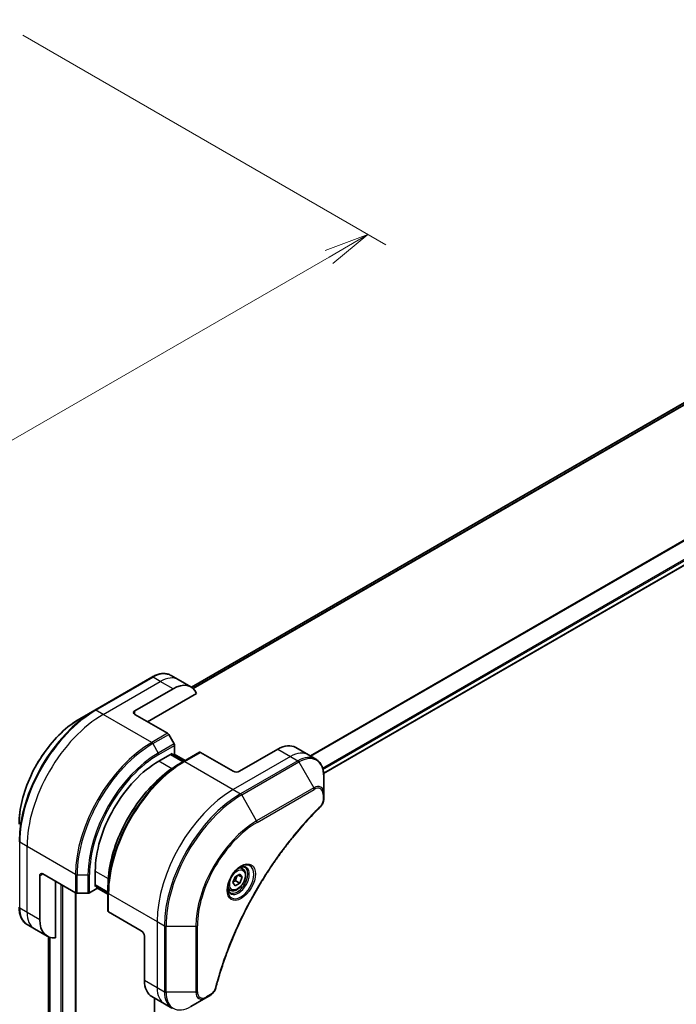
# Model space of a CAD drawing. Units: millimetres. Extents: x 0 to 8466, y 0 to 1546.
# Drawn here: x 455 to 602, y 503 to 722 of the extents above; entities that cross this region are included whole.
import ezdxf

# ---------------------------------------------------------------- set-up
doc = ezdxf.new("R2010")
doc.units = ezdxf.units.MM
for name, color, linetype, lineweight in [('Dimension (ISO)', 7, 'Continuous', 18), ('Dimension (ISO) @ 1', 7, 'Continuous', 18), ('Visible (ISO)', 7, 'Continuous', 35), ('Visible Narrow (ISO)', 7, 'Continuous', 25)]:
    doc.layers.add(name, color=color, linetype=linetype, lineweight=lineweight)
doc.styles.add('Note Text (TK)', font='MS PGothic.ttf')
doc.dimstyles.new('Default - Method 1b (TK)', dxfattribs={"dimscale": 4, "dimtxt": 2.5, "dimasz": 2.5, "dimexe": 1, "dimexo": 1.5, "dimgap": 1, "dimtad": 1, "dimtoh": 1, "dimrnd": 1e-08, "dimdsep": 46, "dimtxsty": 'Note Text (TK)', "dimblk": 'OPEN', "dimcen": 0.09, "dimdle": 5, "dimclrd": 100, "dimclre": 100, "dimclrt": 7, "dimadec": 1, "dimazin": 1, "dimtfac": 1, "dimtmove": 0, "dimatfit": 3, "dimldrblk": 'OPEN', "dimfxl": 1, "dimtolj": 1, "dimlwd": -1, "dimlwe": -1, "dimarcsym": 0})

# ---------------------------------------------------------------- blocks, each defined once
blk = doc.blocks.new('_Open')
at = {"color": 0, "linetype": 'ByBlock', "lineweight": -2}
for p, q in [((-1, 0.167), (0, 0)), ((-1, -0.167), (0, 0)), ((0, 0), (-1, 0))]:
    blk.add_line(p, q, dxfattribs=at)
blk = doc.blocks.new('*D22')
at = {"layer": 'Defpoints', "color": 0}
for p in [(449.97, 722.13), (532.88, 674.27), (189.76, 571.9)]:
    blk.add_point(p, dxfattribs=at)
at = {"layer": 'Dimension (ISO)', "color": 100}
for p, q in [((455.97, 718.67), (536.88, 671.96)), ((281.32, 529.03), (524.22, 669.27)), ((195.76, 568.43), (276.66, 521.73))]:
    blk.add_line(p, q, dxfattribs=at)
at = {"layer": 'Dimension (ISO)', "color": 100, "xscale": 10, "yscale": 10, "zscale": 10}
for p, rotation in [((532.88, 674.27), 29.99999999999987), ((272.66, 524.03), 209.9999999999999)]:
    blk.add_blockref('_Open', p, dxfattribs=dict(at, rotation=rotation))
at = {"layer": 'Dimension (ISO)', "color": 7, "insert": (392.63, 602.63), "char_height": 10, "attachment_point": 4, "rotation": 30, "style": 'Note Text (TK)'}
blk.add_mtext('\\A1;{\\Q-30.000;\\W0.816;\\H0.816x;368}', dxfattribs=at)

msp = doc.modelspace()

# ---------------------------------------------------------------- linework, layer by layer
at = {"layer": 'Visible (ISO)'}
for p, q in [((681.1609, 681.7454), (493.5771, 573.4438)), ((523.0162, 554.2631), (711.4278, 663.0426)), ((484.7586, 575.7142), (472.0307, 568.3657)), ((490.6299, 575.1496), (489.0086, 576.0856)), ((493.4584, 573.5166), (490.6299, 575.1496)), ((480.9731, 568.2214), (489.4584, 573.1204)), ((483.8015, 565.7719), (494.7024, 572.0655)), ((472.0307, 568.3657), (468.7023, 566.444)), ((480.9731, 567.4049), (488.2513, 563.2028)), ((489.7084, 560.8481), (488.5013, 562.9389)), ((489.8119, 558.6275), (489.8119, 560.4997)), ((512.7929, 559.6482), (504.3076, 554.7492)), ((516.7929, 560.0444), (519.6213, 558.4114)), ((486.2764, 556.9945), (489.2462, 558.7092)), ((491.809, 556.9228), (488.9806, 558.5558)), ((489.2462, 558.7092), (489.2462, 558.4024)), ((489.3341, 558.3517), (489.8119, 558.6275)), ((489.6877, 558.5558), (492.1625, 557.1269)), ((495.3652, 558.976), (491.8297, 556.9348)), ((502.8934, 554.7492), (495.6152, 558.9512)), ((519.6213, 558.4114), (521.2426, 557.4753)), ((491.8297, 556.9348), (490.6226, 556.2378)), ((523.0459, 549.7657), (523.0459, 553.609)), ((523.0459, 548.6739), (523.0459, 549.7657)), ((504.9755, 533.0441), (504.4386, 533.3541)), ((459.7599, 521.6811), (459.7599, 531.479)), ((460.467, 531.8873), (467.7452, 527.6852)), ((472.1343, 529.0704), (472.1343, 532.4996)), ((502.792, 529.9508), (503.3023, 531.266)), ((503.3023, 531.266), (504.323, 531.8553)), ((503.9494, 531.6396), (504.8333, 531.1293)), ((504.323, 531.8553), (504.8333, 531.1293)), ((504.8333, 531.1293), (504.323, 529.8141)), ((463.2954, 517.667), (463.2954, 530.2543)), ((470.8665, 527.6852), (472.4878, 528.6213)), ((472.1343, 529.3772), (474.9627, 527.7442)), ((472.3999, 529.2238), (472.1343, 529.0704)), ((472.4878, 528.6213), (472.4878, 529.173)), ((474.9627, 527.3359), (472.4878, 528.7648)), ((474.9627, 527.7202), (474.9627, 529.1141)), ((502.2255, 528.281), (501.6886, 528.591)), ((503.3023, 529.2248), (502.792, 529.9508)), ((504.323, 529.8141), (503.3023, 529.2248)), ((503.4037, 530.3448), (504.323, 529.8141)), ((467.7674, 331.2332), (467.7674, 527.6732)), ((468.0987, 527.6007), (470.5129, 527.6007)), ((474.9627, 527.7202), (474.9627, 523.6378)), ((482.3873, 519.2316), (475.1091, 523.4336)), ((458.5883, 519.6518), (456.967, 520.5879)), ((461.4167, 518.0189), (458.5883, 519.6518)), ((461.6806, 517.8854), (461.6806, 349.3209)), ((483.0944, 518.0068), (483.0944, 508.2089)), ((484.7513, 504.5467), (487.5797, 502.9137)), ((496.7794, 504.2707), (497.7249, 504.8166)), ((485.34, 504.2068), (485.34, 331.8208)), ((487.5797, 502.9137), (489.201, 501.9776)), ((493.451, 502.3491), (496.7794, 504.2707))]:
    msp.add_line(p, q, dxfattribs=at)
for centre, major_axis, start_param, end_param in [((489.4584, 566.5884), (4, 6.9282), 5.88218392, 7.06858347), ((481.6802, 567.8131), (-1, 0), 5.49778714, 7.06858347), ((488.2513, 562.7946), (-0.25, 0.433), 4.71238898, 5.49778714), ((489.4584, 560.7038), (-0.25, 0.433), 3.92699082, 4.71238898), ((512.7929, 553.1162), (4, 6.9282), 0, 0.78539816), ((495.6152, 558.543), (-0.25, 0.433), 5.49778714, 6.28318531), ((486.2764, 540.6646), (10, 17.3205), 0.78539816, 2.35619449), ((503.6005, 555.1574), (1, 0), 3.92699082, 5.49778714), ((460.467, 531.0708), (-0.5, 0.866), 5.49778714, 7.06858347), ((468.0987, 527.8893), (0.5, 0), 3.92699082, 4.71238898), ((470.5129, 527.8893), (0.5, 0), 4.71238898, 5.49778714), ((475.4627, 523.6378), (-0.5, 0), 0, 0.78539816), ((465.4167, 524.9471), (-4, -6.9282), 5.49778714, 6.6841867), ((482.3873, 518.4151), (-0.5, 0.866), 3.92699082, 5.49778714), ((488.7513, 511.4749), (-4, -6.9282), 5.49778714, 6.28318531)]:
    msp.add_ellipse(centre, major_axis=major_axis, ratio=0.57735027, start_param=start_param, end_param=end_param, dxfattribs=at)
for points, knots in [([(484.7586, 575.7142), (485.0559, 575.8858), (485.3556, 576.0319), (485.954, 576.2679), (486.2528, 576.358), (486.8439, 576.4775), (487.1363, 576.5069), (487.7073, 576.5006), (487.9859, 576.4648), (488.5188, 576.3254), (488.773, 576.2217), (489.0086, 576.0856)], [3.141592654, 3.141592654, 3.141592654, 3.141592654, 3.298672286, 3.298672286, 3.455751919, 3.455751919, 3.612831552, 3.612831552, 3.769911184, 3.769911184, 3.926990817, 3.926990817, 3.926990817, 3.926990817]), ([(468.7023, 566.444), (467.2714, 565.6179), (465.8499, 564.5361), (463.1522, 561.9664), (461.8765, 560.4789), (459.5895, 557.2398), (458.5784, 555.4886), (456.9168, 551.8884), (456.2664, 550.0399), (455.3899, 546.4188), (455.1637, 544.6467), (455.1637, 542.9945)], [3.14159265, 3.14159265, 3.14159265, 3.14159265, 3.45575192, 3.45575192, 3.76991118, 3.76991118, 4.08407045, 4.08407045, 4.39822972, 4.39822972, 4.71238898, 4.71238898, 4.71238898, 4.71238898]), ([(523.0459, 553.609), (523.0459, 553.9523), (523.0226, 554.2848), (522.9278, 554.9211), (522.8564, 555.2249), (522.6643, 555.7965), (522.5436, 556.0645), (522.2527, 556.5558), (522.0824, 556.7792), (521.6952, 557.171), (521.4783, 557.3393), (521.2426, 557.4753)], [0, 0, 0, 0, 0.157079633, 0.157079633, 0.314159265, 0.314159265, 0.471238898, 0.471238898, 0.628318531, 0.628318531, 0.785398163, 0.785398163, 0.785398163, 0.785398163]), ([(490.6226, 556.2378), (488.9696, 555.2835), (487.3259, 554.0327), (484.2057, 551.0606), (482.7297, 549.3395), (480.0832, 545.5913), (478.9131, 543.5648), (476.9903, 539.3987), (476.2378, 537.2599), (475.224, 533.0716), (474.9627, 531.0228), (474.9627, 529.1141)], [1.57079633, 1.57079633, 1.57079633, 1.57079633, 1.88495559, 1.88495559, 2.19911486, 2.19911486, 2.51327412, 2.51327412, 2.82743339, 2.82743339, 3.14159265, 3.14159265, 3.14159265, 3.14159265]), ([(523.0459, 548.6739), (523.0459, 548.5388), (523.0327, 548.4019), (522.9832, 548.1269), (522.9468, 547.9888), (522.8531, 547.7151), (522.7957, 547.5795), (522.6612, 547.3155), (522.5841, 547.1871), (522.4108, 546.9428), (522.3146, 546.827), (522.2073, 546.721)], [0, 0, 0, 0, 0.037500483, 0.037500483, 0.075000966, 0.075000966, 0.11250145, 0.11250145, 0.150001933, 0.150001933, 0.187502416, 0.187502416, 0.187502416, 0.187502416]), ([(522.2073, 546.721), (521.6714, 546.1922), (521.146, 545.6588), (520.0983, 544.5638), (519.5791, 544.0055), (518.551, 542.8684), (518.0422, 542.2896), (517.036, 541.1127), (516.5385, 540.5146), (515.5561, 539.3003), (515.0711, 538.6841), (514.1144, 537.4347), (513.6427, 536.8015), (512.7137, 535.5196), (512.2563, 534.8707), (511.3569, 533.5588), (510.9148, 532.8956), (510.0467, 531.5563), (509.6207, 530.8802), (508.7858, 529.5162), (508.3768, 528.8284), (507.5767, 527.4425), (507.1855, 526.7444), (506.4218, 525.3394), (506.0493, 524.6325), (505.3235, 523.2112), (504.9703, 522.4968), (504.2839, 521.062), (503.9507, 520.3416), (503.3051, 518.8961), (502.9926, 518.1711), (502.3889, 516.718), (502.0978, 515.9898), (501.5374, 514.5318), (501.2681, 513.802), (500.623, 511.9771), (500.2612, 510.882), (499.5896, 508.6961), (499.2818, 507.6121), (498.9968, 506.5194)], [0, 0, 0, 0, 0.24131062, 0.24131062, 0.48262125, 0.48262125, 0.72393187, 0.72393187, 0.9652425, 0.9652425, 1.20655312, 1.20655312, 1.44786375, 1.44786375, 1.68917437, 1.68917437, 1.930485, 1.930485, 2.17179562, 2.17179562, 2.41310625, 2.41310625, 2.65441687, 2.65441687, 2.8957275, 2.8957275, 3.13703812, 3.13703812, 3.37834875, 3.37834875, 3.61965937, 3.61965937, 3.86097, 3.86097, 4.10228062, 4.10228062, 4.46424656, 4.46424656, 4.82621249, 4.82621249, 4.82621249, 4.82621249]), ([(504.5576, 533.4605), (504.2811, 533.3008), (503.9963, 533.088), (503.4423, 532.571), (503.1733, 532.2661), (502.6822, 531.5937), (502.4606, 531.2257), (502.091, 530.4674), (501.9431, 530.0771), (501.7359, 529.32), (501.6762, 528.9531), (501.6574, 528.5552), (501.656, 528.4944), (501.656, 528.4347)], [1.57079633, 1.57079633, 1.57079633, 1.57079633, 1.86959948, 1.86959948, 2.17192665, 2.17192665, 2.47714855, 2.47714855, 2.78265884, 2.78265884, 3.08573562, 3.08573562, 3.14159265, 3.14159265, 3.14159265, 3.14159265]), ([(504.9755, 533.0441), (505.1239, 532.9584), (505.2515, 532.8381), (505.4589, 532.5391), (505.5344, 532.357), (505.6311, 531.9359), (505.6443, 531.6919), (505.6023, 531.1752), (505.5447, 530.9016), (505.3666, 530.3586), (505.2467, 530.0892), (504.9571, 529.5792), (504.7878, 529.3386), (504.4143, 528.9075), (504.21, 528.7172), (503.7816, 528.4065), (503.5574, 528.2865), (503.1109, 528.1393), (502.8878, 528.1098), (502.5152, 528.1531), (502.362, 528.2021), (502.2255, 528.281)], [3.92699082, 3.92699082, 3.92699082, 3.92699082, 4.19278519, 4.19278519, 4.48240969, 4.48240969, 4.81050461, 4.81050461, 5.14921548, 5.14921548, 5.48534867, 5.48534867, 5.81990807, 5.81990807, 6.15582351, 6.15582351, 6.49447577, 6.49447577, 6.82407541, 6.82407541, 7.06858347, 7.06858347, 7.06858347, 7.06858347]), ([(504.2942, 533.294), (504.3319, 533.3112), (504.3692, 533.327), (504.5181, 533.3857), (504.6255, 533.4176), (504.8267, 533.4583), (504.9203, 533.4671), (505.0916, 533.4652), (505.1692, 533.4546), (505.3102, 533.4177), (505.3737, 533.3915), (505.4326, 533.3575)], [4.818017476, 4.818017476, 4.818017476, 4.818017476, 4.869468613, 4.869468613, 5.026548246, 5.026548246, 5.183627878, 5.183627878, 5.340707511, 5.340707511, 5.497787144, 5.497787144, 5.497787144, 5.497787144]), ([(502.1826, 527.7284), (502.1237, 527.7624), (502.0693, 527.8043), (501.9668, 527.908), (501.9188, 527.9699), (501.8316, 528.1173), (501.7924, 528.2028), (501.727, 528.3973), (501.7009, 528.5063), (501.6773, 528.6646), (501.6724, 528.7048), (501.6684, 528.746)], [2.35619449, 2.35619449, 2.35619449, 2.35619449, 2.513274123, 2.513274123, 2.670353756, 2.670353756, 2.827433388, 2.827433388, 2.984513021, 2.984513021, 3.035964158, 3.035964158, 3.035964158, 3.035964158]), ([(456.967, 520.5879), (456.7314, 520.7239), (456.5145, 520.8922), (456.1273, 521.2841), (455.9569, 521.5075), (455.666, 521.9988), (455.5453, 522.2667), (455.3533, 522.8384), (455.2818, 523.1422), (455.1871, 523.7785), (455.1637, 524.1109), (455.1637, 524.4543)], [0.785398163, 0.785398163, 0.785398163, 0.785398163, 0.942477796, 0.942477796, 1.099557429, 1.099557429, 1.256637061, 1.256637061, 1.413716694, 1.413716694, 1.570796327, 1.570796327, 1.570796327, 1.570796327]), ([(498.9968, 506.5194), (498.9587, 506.3734), (498.9064, 506.2322), (498.7817, 505.96), (498.709, 505.829), (498.5476, 505.5805), (498.4589, 505.463), (498.2687, 505.245), (498.1673, 505.1445), (497.9538, 504.9641), (497.842, 504.8842), (497.7249, 504.8166)], [0, 0, 0, 0, 0.037500834, 0.037500834, 0.075001667, 0.075001667, 0.112502501, 0.112502501, 0.150003335, 0.150003335, 0.187504168, 0.187504168, 0.187504168, 0.187504168])]:
    msp.add_open_spline(points, degree=3, knots=knots, dxfattribs=at)
for points, weights in [([(503.4037, 530.3448), (503.5067, 531.0538), (503.8676, 531.5924)], [1, 1.14666441016, 1.01523736138]), ([(502.8577, 530.12), (503.0809, 530.2419), (503.4037, 530.3448)], [1.07672477615, 1.07039454817, 1])]:
    msp.add_rational_spline(points, weights, degree=2, dxfattribs=at)
at = {"layer": 'Visible Narrow (ISO)'}
for p, q in [((683.5398, 682.7352), (493.8664, 573.2272)), ((493.9347, 573.1666), (683.6952, 682.7249)), ((493.5783, 573.4431), (681.176, 681.7527)), ((709.7046, 667.7084), (520.009, 558.1876)), ((520.194, 558.0808), (709.8208, 667.5619)), ((711.429, 664.2861), (522.8016, 555.382)), ((522.8677, 555.1439), (711.4956, 664.0483)), ((711.4899, 663.1799), (523.0065, 554.359)), ((472.2807, 568.3409), (485.0086, 575.6894)), ((473.902, 567.4049), (486.6299, 574.7533)), ((486.6299, 574.7533), (485.0086, 575.6894)), ((489.4584, 573.1204), (486.6299, 574.7533)), ((473.902, 567.4049), (472.2807, 568.3409)), ((480.9731, 567.4049), (480.9731, 568.2214)), ((484.7157, 561.1616), (473.902, 567.4049)), ((488.2513, 563.2028), (484.7157, 561.1616)), ((484.9657, 560.8977), (488.5013, 562.9389)), ((484.9657, 560.8977), (486.1728, 558.8069)), ((489.7084, 560.8481), (486.1728, 558.8069)), ((486.2764, 558.4584), (489.8119, 560.4997)), ((512.7929, 559.6482), (515.6213, 558.0152)), ((488.8927, 558.5051), (491.7211, 556.8721)), ((489.5998, 558.5051), (492.0747, 557.0762)), ((492.0797, 556.91), (495.6152, 558.9512)), ((515.6213, 558.0152), (502.8934, 550.6667)), ((517.2426, 557.0791), (504.5147, 549.7306)), ((515.6213, 558.0152), (517.2426, 557.0791)), ((489.1717, 555.3229), (486.2764, 556.9945)), ((492.0797, 556.91), (502.8934, 550.6667)), ((504.7647, 549.4667), (517.4926, 556.8152)), ((517.4926, 556.8152), (520.8211, 551.0502)), ((502.8934, 550.6667), (504.5147, 549.7306)), ((520.8211, 551.0502), (508.0932, 543.7017)), ((508.1967, 543.3533), (520.9246, 550.7017)), ((508.0932, 543.7017), (504.7647, 549.4667)), ((522.8995, 549.5615), (522.8995, 548.4698)), ((456.9315, 538.011), (455.3101, 538.9471)), ((455.3101, 524.2501), (455.3101, 538.9471)), ((467.7452, 531.7677), (456.9315, 538.011)), ((456.9315, 523.3141), (456.9315, 538.011)), ((459.7599, 531.479), (460.467, 531.8873)), ((467.7452, 531.7677), (467.7452, 527.6852)), ((468.0987, 527.6007), (468.0987, 531.6832)), ((468.0987, 531.6832), (470.5129, 531.6832)), ((470.5129, 531.6832), (470.5129, 527.6007)), ((470.8665, 527.6852), (470.8665, 531.7677)), ((472.1343, 532.4996), (475.0296, 530.828)), ((464.4975, 529.5603), (464.4975, 329.5186)), ((464.9218, 329.5186), (464.9218, 529.3153)), ((474.9627, 527.8456), (472.1343, 529.4786)), ((474.9627, 527.4374), (472.4878, 528.8662)), ((467.6795, 527.7231), (467.6795, 331.1108)), ((475.1091, 527.5161), (485.9228, 521.2728)), ((475.1091, 523.4336), (475.1091, 527.5161)), ((456.9315, 523.3141), (455.3101, 524.2501)), ((459.7599, 521.6811), (456.9315, 523.3141)), ((485.9228, 521.2728), (485.9228, 506.5759)), ((485.9228, 521.2728), (487.5442, 520.3368)), ((487.5442, 520.3368), (487.5442, 505.6398)), ((487.8977, 505.5553), (487.8977, 520.2522)), ((487.8977, 520.2522), (494.5546, 520.2522)), ((494.5546, 520.2522), (494.5546, 505.5553)), ((494.9081, 505.6398), (494.9081, 520.3368)), ((461.6818, 349.3117), (461.6818, 517.8849)), ((462.0128, 517.7647), (462.0128, 347.6229)), ((462.0994, 347.5729), (462.0994, 517.7409)), ((483.0944, 508.2089), (485.9228, 506.5759)), ((485.9228, 506.5759), (487.5442, 505.6398)), ((494.5546, 505.5553), (487.8977, 505.5553)), ((497.8285, 505.0455), (496.883, 504.4996)), ((485.4279, 331.9467), (485.4279, 504.156))]:
    msp.add_line(p, q, dxfattribs=at)
for centre, major_axis, ratio, start_param, end_param in [((485.0086, 575.2812), (-0.25, 0.433), 0.57735027, 5.49778714, 6.28318531), ((485.0086, 569.1574), (4, 6.9282), 0.57735027, 0, 0.78539816), ((486.6299, 568.2214), (4, 6.9282), 0.57735027, 0, 0.78539816), ((472.0307, 548.8894), (-11.9268, -20.6578), 0.57735027, 3.92699082, 5.49778714), ((472.2807, 548.745), (12, 20.7846), 0.57735027, 0.78539816, 2.35619449), ((472.2807, 567.9327), (-0.25, 0.433), 0.57735027, 5.49778714, 6.28318531), ((468.7023, 550.811), (9.5732, 16.5813), 0.57735027, 0.78539816, 2.35619449), ((473.902, 547.809), (12, 20.7846), 0.57735027, 0.78539816, 2.35619449), ((484.7157, 541.5657), (-12, -20.7846), 0.57735027, 3.92699082, 5.49778714), ((484.9657, 541.4213), (11.9268, 20.6578), 0.57735027, 0.78539816, 2.35619449), ((484.7157, 560.7533), (0.25, -0.433), 0.57735027, 1.57079633, 2.35619449), ((486.1728, 540.7244), (-11.0732, -19.1794), 0.57735027, 3.92699082, 5.49778714), ((486.2764, 540.6646), (10.8964, 18.8732), 0.57735027, 0.78539816, 2.35619449), ((485.9228, 558.6626), (-0.25, 0.433), 0.57735027, 3.92699082, 4.71238898), ((515.6213, 551.4832), (4, 6.9282), 0.57735027, 0, 0.78539816), ((517.2426, 550.5471), (4, 6.9282), 0.57735027, 0, 0.78539816), ((517.2426, 556.6708), (0.25, -0.433), 0.57735027, 1.57079633, 2.35619449), ((517.4926, 550.4028), (3.9268, 6.8014), 0.57735027, 5.49778714, 7.06858347), ((491.8297, 537.4584), (-11.9268, -20.6578), 0.57735027, 3.92699082, 5.49778714), ((490.6226, 538.1553), (11.0732, 19.1794), 0.57735027, 0.78539816, 2.35619449), ((492.0797, 537.3141), (12, 20.7846), 0.57735027, 0.78539816, 2.35619449), ((492.0797, 556.5017), (-0.25, 0.433), 0.57735027, 5.49778714, 6.28318531), ((502.8934, 531.0708), (-12, -20.7846), 0.57735027, 3.92699082, 5.49778714), ((520.8211, 548.4811), (1.5732, 2.7249), 0.57735027, 5.49778714, 7.06858347), ((520.5711, 550.9058), (-0.25, 0.433), 0.57735027, 3.92699082, 4.71238898), ((520.9246, 548.4213), (1.3964, 2.4187), 0.57735027, 5.49778714, 7.06858347), ((504.5147, 530.1347), (-12, -20.7846), 0.57735027, 3.92699082, 5.49778714), ((504.7647, 529.9904), (11.9268, 20.6578), 0.57735027, 0.78539816, 2.35619449), ((504.5147, 549.3224), (0.25, -0.433), 0.57735027, 1.57079633, 2.35619449), ((522.5459, 549.7657), (0.5, 0), 0.57735027, 5.49778714, 6.28318531), ((522.5459, 548.6739), (0.5, 0), 0.57735027, 5.49778714, 6.28318531), ((521.8561, 547.0769), (0.3512, -0.3559), 0.35119009, 0, 0.66445074), ((508.0932, 528.0687), (-9.5732, -16.5813), 0.57735027, 3.92699082, 5.49778714), ((508.1967, 528.0089), (9.3964, 16.2751), 0.57735027, 0.78539816, 2.35619449), ((507.8432, 543.5574), (-0.25, 0.433), 0.57735027, 3.92699082, 4.71238898), ((455.6637, 539.1512), (-0.5, 0), 0.57735027, 0, 0.78539816), ((504.5576, 530.1099), (2.0518, 3.5538), 0.57735027, 2.35619449, 7.06858347), ((504.0576, 530.3986), (-1.6982, -2.9414), 0.57735027, 5.59811367, 10.10984959), ((503.8076, 530.543), (1.625, 2.8146), 0.57735027, 3.14159265, 6.28318531), ((503.6005, 530.6625), (1.375, 2.3816), 0.57735027, 0, 0.56017967), ((468.0987, 531.9718), (0.5, 0), 0.57735027, 3.92699082, 4.71238898), ((470.5129, 531.9718), (-0.5, 0), 0.57735027, 1.57079633, 2.35619449), ((503.6005, 530.6625), (-1.375, -2.3816), 0.57735027, 5.72300564, 6.28318531), ((475.4627, 527.7202), (-0.5, 0), 0.57735027, 0, 0.78539816), ((455.6637, 524.4543), (-0.5, 0), 0.57735027, 0, 0.78539816), ((460.967, 527.5161), (-4, -6.9282), 0.57735027, 5.49778714, 6.28318531), ((462.5883, 526.58), (-4, -6.9282), 0.57735027, 5.49778714, 6.28318531), ((487.8977, 520.5409), (0.5, 0), 0.57735027, 3.92699082, 4.71238898), ((494.5546, 520.5409), (0.5, 0), 0.57735027, 4.71238898, 5.49778714), ((491.5797, 509.8419), (-4, -6.9282), 0.57735027, 5.49778714, 6.28318531), ((487.8977, 505.8439), (0.5, 0), 0.57735027, 3.92699082, 4.71238898), ((493.201, 508.9058), (-4, -6.9282), 0.57735027, 5.49778714, 6.28318531), ((493.451, 508.7615), (-3.9268, -6.8014), 0.57735027, 5.49778714, 7.06858347), ((494.5546, 505.8439), (-0.5, 0), 0.57735027, 1.57079633, 2.35619449), ((496.7794, 506.8398), (-1.5732, -2.7249), 0.57735027, 5.49778714, 7.06858347), ((496.883, 506.78), (-1.3964, -2.4187), 0.57735027, 5.49778714, 7.06858347), ((496.5294, 504.7037), (0.25, -0.433), 0.57735027, 0, 0.78539816), ((497.4749, 505.2496), (0.25, -0.433), 0.57735027, 0, 0.78539816), ((498.513, 506.6456), (0.4838, -0.1262), 0.35119009, 5.61873456, 6.28318531)]:
    msp.add_ellipse(centre, major_axis=major_axis, ratio=ratio, start_param=start_param, end_param=end_param, dxfattribs=at)
for centre, major_axis in [((504.6612, 530.0502), (-2.2286, -3.86)), ((503.8126, 530.5401), (1.225, 2.1218))]:
    msp.add_ellipse(centre, major_axis=major_axis, ratio=0.57735027, dxfattribs=at)
for points, knots in [([(522.8995, 548.4698), (522.8995, 548.3883), (522.893, 548.3031), (522.8598, 548.0756), (522.8232, 547.9296), (522.7043, 547.5944), (522.6116, 547.4051), (522.4127, 547.0997), (522.3149, 546.9767), (522.2096, 546.8728)], [0, 0, 0, 0, 0.029936483, 0.029936483, 0.077834855, 0.077834855, 0.14010274, 0.14010274, 0.187502416, 0.187502416, 0.187502416, 0.187502416]), ([(522.2096, 546.8728), (522.1331, 546.7973), (522.0567, 546.7217), (521.8871, 546.553), (521.794, 546.4599), (521.5657, 546.2305), (521.4307, 546.0938), (521.1209, 545.7779), (520.9462, 545.5981), (520.5457, 545.1819), (520.3202, 544.9447), (519.8037, 544.3946), (519.5132, 544.0804), (518.8489, 543.3503), (518.4762, 542.9322), (517.6584, 541.9962), (517.2146, 541.4758), (516.1887, 540.243), (515.6101, 539.525), (514.3003, 537.8459), (513.5752, 536.8767), (511.9467, 534.6062), (511.0549, 533.2926), (509.283, 530.5326), (508.407, 529.0832), (506.3905, 525.5335), (505.2901, 523.4113), (502.9653, 518.4716), (501.8031, 515.6365), (500.4299, 511.7158), (500.0748, 510.6313), (499.5209, 508.813), (499.3084, 508.0781), (499.0505, 507.1351), (498.9941, 506.9255), (498.9144, 506.6245), (498.8904, 506.5329), (498.8665, 506.4414)], [0, 0, 0, 0, 0.0344265, 0.0344265, 0.07650467, 0.07650467, 0.1377084, 0.1377084, 0.21727325, 0.21727325, 0.32070756, 0.32070756, 0.45517217, 0.45517217, 0.62997615, 0.62997615, 0.8417425, 0.8417425, 1.12477817, 1.12477817, 1.49272454, 1.49272454, 1.97105483, 1.97105483, 2.47873595, 2.47873595, 3.19579554, 3.19579554, 4.127973, 4.127973, 4.4843018, 4.4843018, 4.72660511, 4.72660511, 4.79590965, 4.79590965, 4.82621249, 4.82621249, 4.82621249, 4.82621249]), ([(498.8665, 506.4414), (498.8454, 506.3603), (498.8177, 506.2781), (498.732, 506.0665), (498.6658, 505.9381), (498.492, 505.6587), (498.3779, 505.5124), (498.1199, 505.2457), (497.9742, 505.1296), (497.8285, 505.0455)], [0, 0, 0, 0, 0.026852665, 0.026852665, 0.069816928, 0.069816928, 0.125670471, 0.125670471, 0.187504168, 0.187504168, 0.187504168, 0.187504168])]:
    msp.add_open_spline(points, degree=3, knots=knots, dxfattribs=at)

# ---------------------------------------------------------------- dimensions: what is measured, and where the dimension line sits
at = {"layer": 'Dimension (ISO) @ 1', "color": 100}
dim = msp.add_linear_dim(base=(532.8765, 674.2699), p1=(189.7576, 571.8989), p2=(449.9729, 722.1343), angle=210, text='{\\Q-30.000;\\W0.816;\\H0.816x;<>}', dimstyle='Default - Method 1b (TK)', override={"dimscale": 1, "dimtxt": 10, "dimasz": 10, "dimexe": 4, "dimexo": 6, "dimgap": 4, "dimtoh": 0, "dimdec": 0, "dimlfac": 1.224745, "dimcen": 0.36, "dimtol": 0, "dimlim": 0, "dimtp": 0, "dimtm": 0, "dimtdec": 2, "dimtix": 0, "dimtofl": 0, "dimtmove": 0, "dimatfit": 1}, dxfattribs=at)
dim.commit()
dim.dimension.update_dxf_attribs({"geometry": '*D22', "text_midpoint": (402.7689, 599.1522), "dimtype": 128})

doc.saveas('drawing.dxf')
